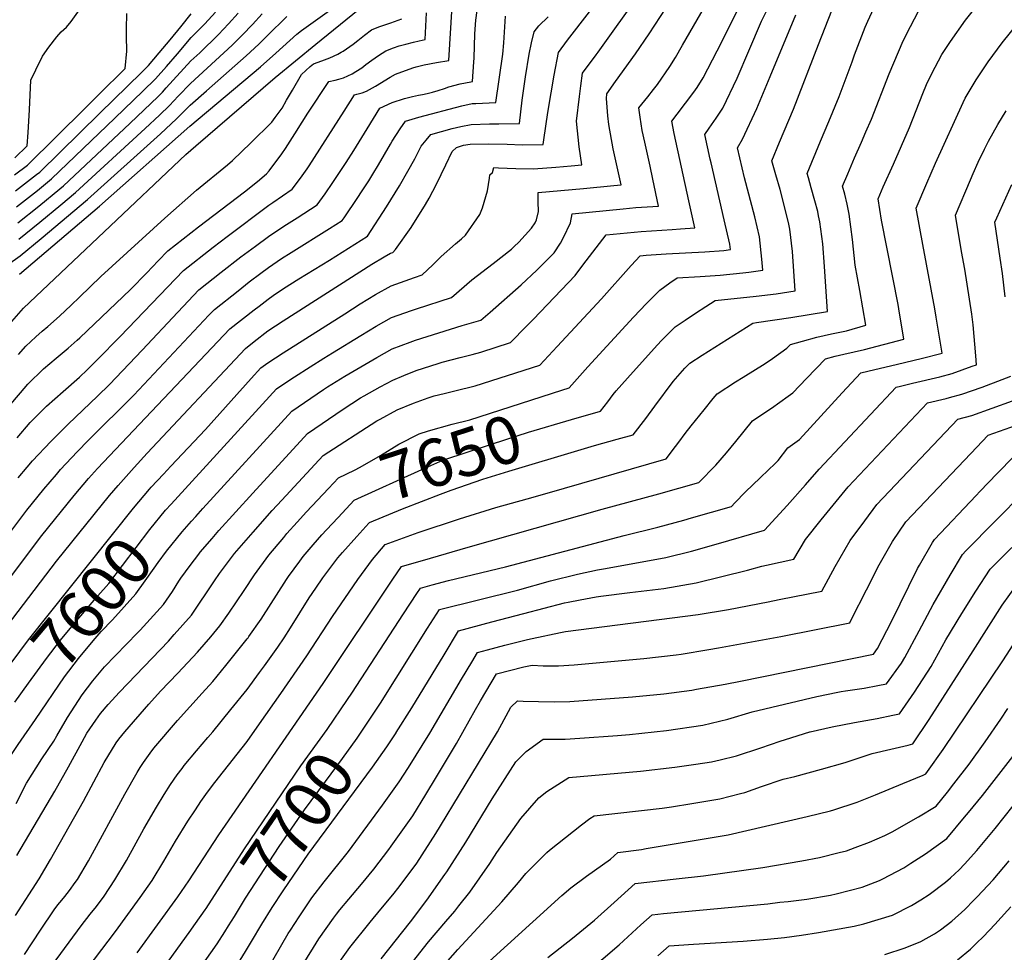
# Model space of a CAD drawing. Units: inches. Extents: x 2578015 to 2583500, y 1550435 to 1555843.
# Drawn here: x 2582092 to 2582690, y 1552357 to 1552924 of the extents above; entities that cross this region are included whole.
import ezdxf
from ezdxf.enums import TextEntityAlignment as Align

# ---------------------------------------------------------------- set-up
doc = ezdxf.new("R2010")
doc.units = ezdxf.units.IN
doc.header["$MEASUREMENT"] = 0
doc.layers.add('tile_2467_22_contour_10ft', color=123, linetype='Continuous')
doc.styles.add('Arial', font='arial.ttf')

msp = doc.modelspace()

# ---------------------------------------------------------------- linework, layer by layer
at = {"layer": 'tile_2467_22_contour_10ft'}
for points, elevation in [([(2582427.28, 1552680.54), (2582444.91, 1552685.74), (2582449.34, 1552691.37), (2582452.71, 1552695.7), (2582454.42, 1552697.98), (2582461.33, 1552705.77), (2582479.28, 1552725.79), (2582482.13, 1552728.78), (2582485.56, 1552732.23), (2582490.2, 1552736.82), (2582496.39, 1552741.04), (2582502.61, 1552745.18), (2582508.84, 1552749.3), (2582514.56, 1552752.91), (2582539.55, 1552755.47), (2582551.63, 1552757), (2582563.24, 1552758.82), (2582561.61, 1552782.69), (2582559.97, 1552796.22), (2582559.29, 1552799.35), (2582557.24, 1552808.49), (2582554.07, 1552820.35), (2582551.46, 1552829.22), (2582549.06, 1552837.84), (2582553.62, 1552849.22), (2582562.12, 1552869.19), (2582577.34, 1552908.54), (2582599.81, 1552965.97)], 7650), ([(2582089.86, 1552447.22), (2582096.08, 1552459.59), (2582105.48, 1552474.27), (2582112.77, 1552485.17), (2582114.56, 1552488.37), (2582121.03, 1552499.39), (2582129.89, 1552513.27), (2582136.43, 1552521.7), (2582138.49, 1552524.28), (2582143.51, 1552530.18), (2582163.64, 1552550.98), (2582165.12, 1552552.48), (2582179.36, 1552568.22), (2582184.74, 1552576.09), (2582188.62, 1552582.26), (2582189.86, 1552584.06), (2582195.58, 1552591.8), (2582200.76, 1552598.76), (2582201.68, 1552599.97), (2582208.85, 1552608.35), (2582212.9, 1552613.06), (2582233.6, 1552635.84), (2582266.86, 1552672.12), (2582288.6, 1552686.82), (2582299.11, 1552693.72), (2582301.38, 1552695.03), (2582311.12, 1552700.42), (2582318.71, 1552704.51), (2582325.46, 1552707.38), (2582332.87, 1552710.3), (2582346.2, 1552714.66), (2582348.64, 1552715.38), (2582359.74, 1552718.26), (2582366.85, 1552720.09), (2582372.26, 1552721.58), (2582390.14, 1552727.32), (2582399.96, 1552737.28), (2582404.17, 1552741.57), (2582429.62, 1552768.12), (2582434.23, 1552774.42), (2582448.37, 1552792.88), (2582469.6, 1552794.91), (2582488.42, 1552796.07), (2582493.61, 1552796.41), (2582502.23, 1552796.99), (2582498.7, 1552813.52), (2582489.74, 1552854.4), (2582488.25, 1552861.92), (2582491.44, 1552866.13), (2582501.64, 1552879.48), (2582503.75, 1552882.43), (2582507.39, 1552888.33), (2582515.91, 1552904.72), (2582540.28, 1552953.59)], 7620), ([(2582196.37, 1552618.8), (2582198.97, 1552621.72), (2582203.32, 1552626.49), (2582257.42, 1552685.64), (2582276.66, 1552698.9), (2582279.09, 1552700.44), (2582289.6, 1552706.94), (2582301.63, 1552714), (2582308.96, 1552718.28), (2582318.36, 1552723.46), (2582329.31, 1552727.62), (2582332.52, 1552728.81), (2582346.7, 1552733.29), (2582360.88, 1552737.66), (2582372.29, 1552741.03), (2582377.93, 1552745.76), (2582396.71, 1552762.49), (2582406.24, 1552771.32), (2582416.77, 1552781.97), (2582420.57, 1552787.76), (2582422.39, 1552791.13), (2582426.78, 1552800.16), (2582427.69, 1552805.66), (2582458.62, 1552808.66), (2582466.44, 1552809.39), (2582480.13, 1552810.29), (2582476.75, 1552826.72), (2582475.08, 1552834.63), (2582471.82, 1552849.15), (2582470.34, 1552856.23), (2582469.01, 1552864.28), (2582468.26, 1552870.02), (2582473.63, 1552876.77), (2582477.23, 1552881.19), (2582479.57, 1552884.12), (2582487.1, 1552895.06), (2582490.41, 1552900.58), (2582494.83, 1552908), (2582520.75, 1552953.11)], 7610), ([(2582171.92, 1552639.4), (2582179.32, 1552647.44), (2582183.8, 1552652.21), (2582204.91, 1552674.53), (2582232.67, 1552705.6), (2582238.56, 1552711.93), (2582242.73, 1552715.12), (2582252.03, 1552721.05), (2582289.46, 1552744.89), (2582298.85, 1552750.78), (2582308.24, 1552756.53), (2582317.64, 1552761.85), (2582331.81, 1552766.89), (2582336.6, 1552768.44), (2582343.07, 1552774.49), (2582348.1, 1552779.67), (2582356.88, 1552787.41), (2582360.36, 1552790.34), (2582362.92, 1552792.54), (2582371.57, 1552805.18), (2582373.12, 1552809.31), (2582376.17, 1552819.6), (2582377.4, 1552827.26), (2582377.7, 1552829.32), (2582379.24, 1552830.67), (2582380.15, 1552833.67), (2582383.03, 1552833.59), (2582393.56, 1552833.16), (2582404.14, 1552832.83), (2582417.87, 1552833.98), (2582427.04, 1552834.81), (2582433.52, 1552835.44), (2582431.9, 1552846.2), (2582430.32, 1552861.9), (2582432.13, 1552876.8), (2582432.95, 1552883.36), (2582434.08, 1552891.12), (2582442.24, 1552902.19), (2582443.45, 1552903.78), (2582469.36, 1552940.26)], 7590), ([(2582184.09, 1552629.15), (2582247.98, 1552699.15), (2582254.91, 1552703.92), (2582258.89, 1552706.45), (2582268.45, 1552712.52), (2582276.84, 1552717.83), (2582282.08, 1552721.09), (2582299.21, 1552731.61), (2582308.6, 1552737.25), (2582318, 1552742.53), (2582330.1, 1552746.83), (2582333.13, 1552747.89), (2582354.45, 1552754.73), (2582366.7, 1552765.39), (2582379.78, 1552775.42), (2582390.76, 1552784.13), (2582392.56, 1552785.68), (2582395.26, 1552788.37), (2582403.03, 1552796.78), (2582405.28, 1552800.06), (2582406.1, 1552801.96), (2582407.17, 1552806.98), (2582406.95, 1552812.8), (2582407, 1552818.45), (2582434.68, 1552820.97), (2582452.93, 1552822.8), (2582457.51, 1552823.27), (2582455.84, 1552830.51), (2582452.7, 1552845.04), (2582450.01, 1552859.9), (2582449.46, 1552865.15), (2582448.53, 1552875.69), (2582448.87, 1552878.61), (2582454.04, 1552885.91), (2582466.21, 1552902.73), (2582474.44, 1552914.89), (2582491.67, 1552941.5)], 7600), ([(2582089.05, 1552839.58), (2582096.56, 1552847), (2582097.12, 1552855.05), (2582097.57, 1552861.86), (2582097.98, 1552868.85), (2582098.76, 1552886.79), (2582101.68, 1552893.01), (2582105.89, 1552901.5), (2582109.67, 1552906.82), (2582114.57, 1552913.07), (2582117.08, 1552916.23), (2582120.34, 1552919.11), (2582123.2, 1552922.56), (2582131.42, 1552933.78)], 7430), ([(2582090.15, 1552415.65), (2582113.41, 1552454.67), (2582121.66, 1552469.51), (2582129.89, 1552484.77), (2582132.85, 1552489.92), (2582138.18, 1552497.75), (2582141.06, 1552501.81), (2582145.69, 1552507.38), (2582152.53, 1552514.93), (2582182.33, 1552545.9), (2582185.87, 1552549.85), (2582196.41, 1552561.7), (2582210.34, 1552582.49), (2582213.48, 1552586.97), (2582222.55, 1552599.09), (2582233.76, 1552612.18), (2582245.33, 1552625.26), (2582251.19, 1552631.63), (2582276.3, 1552658.61), (2582309.01, 1552679.71), (2582310.94, 1552680.85), (2582321.39, 1552686.5), (2582331.22, 1552690.6), (2582340.12, 1552693.76), (2582343.91, 1552694.94), (2582349.99, 1552696.48), (2582356.38, 1552697.95), (2582368.85, 1552701.02), (2582407.98, 1552713.62), (2582418.62, 1552724.97), (2582445.58, 1552753.91), (2582463.49, 1552774.11), (2582469.06, 1552780.09), (2582472.76, 1552780.44), (2582484.76, 1552781.17), (2582508.28, 1552782.56), (2582519.78, 1552783.39), (2582523.88, 1552783.85), (2582523.52, 1552787.05), (2582520.16, 1552801.91), (2582512.14, 1552836.54), (2582511.63, 1552838.79), (2582508.23, 1552853.83), (2582510.98, 1552857.67), (2582515.16, 1552863.65), (2582519.19, 1552869.86), (2582528.07, 1552888.04), (2582535.08, 1552904.73), (2582542.83, 1552922.61), (2582549.43, 1552936.18)], 7630), ([(2582163.3, 1552356.46), (2582188.14, 1552390.5), (2582194.7, 1552400.11), (2582213.05, 1552428.1), (2582276.41, 1552520.15), (2582318.69, 1552583.6), (2582324.09, 1552591.19), (2582341.58, 1552596.28), (2582364.6, 1552602.89), (2582445.96, 1552626.08), (2582480.41, 1552635.4), (2582504.66, 1552642.27), (2582514.97, 1552652.86), (2582521.46, 1552660.4), (2582527.17, 1552667.25), (2582537.26, 1552679.78), (2582545.46, 1552685.32), (2582548.76, 1552687.52), (2582558.97, 1552694.7), (2582561.87, 1552696.79), (2582570.13, 1552705.56), (2582581.75, 1552717.52), (2582587.55, 1552719.05), (2582592.85, 1552720.34), (2582605.46, 1552723.18), (2582629.31, 1552729.36), (2582626.22, 1552747.74), (2582625.74, 1552750.56), (2582615.71, 1552801.67), (2582613.6, 1552814.63), (2582616.7, 1552821.91), (2582622.9, 1552835.84), (2582632.68, 1552858.06), (2582636.8, 1552868.37), (2582640.84, 1552878.69), (2582643.05, 1552884.12), (2582645.35, 1552888.92), (2582648.3, 1552894.64), (2582652.37, 1552902.47), (2582657.53, 1552910.31), (2582666.7, 1552923.23), (2582675.44, 1552934.21)], 7680), ([(2582433.22, 1552662.37), (2582441.25, 1552664.77), (2582454.98, 1552668.54), (2582464.83, 1552671.25), (2582472.54, 1552681.27), (2582477.91, 1552688.63), (2582489.05, 1552703.75), (2582496.13, 1552711.73), (2582499.28, 1552714.86), (2582506.62, 1552719.68), (2582537.55, 1552739.23), (2582539.64, 1552739.54), (2582560.6, 1552742.55), (2582571.81, 1552744.4), (2582582.79, 1552746.28), (2582582.93, 1552746.3), (2582581.06, 1552773.65), (2582580.05, 1552787.33), (2582578.23, 1552800.81), (2582577.49, 1552804.35), (2582576.92, 1552806.96), (2582575.23, 1552813.51), (2582572.98, 1552821.48), (2582571.33, 1552827.38), (2582570.58, 1552830.1), (2582578.69, 1552849.75), (2582583.71, 1552861.73), (2582589.92, 1552876.95), (2582591.84, 1552881.75), (2582597.79, 1552898.04), (2582599.35, 1552902.13), (2582605.74, 1552918.97), (2582607.35, 1552922.74), (2582614.5, 1552938.23)], 7660), ([(2581870.4, 1552433.31), (2581874.5, 1552441.3), (2581877.5, 1552449.57), (2581883, 1552464.03), (2581884.86, 1552467.77), (2581890.43, 1552478.97), (2581892.96, 1552483.55), (2581898.52, 1552493.03), (2581906.45, 1552505.88), (2581917.95, 1552522.88), (2581966.86, 1552592.08), (2581972.85, 1552600.42), (2581977.97, 1552607.53), (2581995.84, 1552630.41), (2582023.34, 1552664.58), (2582070.78, 1552721.51), (2582082.88, 1552735.34), (2582094.24, 1552748.26), (2582143.2, 1552794.56), (2582192.98, 1552841.62), (2582198.91, 1552846.83), (2582247.26, 1552888.48), (2582272, 1552908.71), (2582297.72, 1552929.62)], 7510), ([(2582064.26, 1552529.05), (2582114.43, 1552594.53), (2582146.51, 1552634.32), (2582151.74, 1552640.4), (2582161.5, 1552651.51), (2582169.53, 1552660.11), (2582229.14, 1552723.79), (2582234.41, 1552727.89), (2582242.86, 1552734.38), (2582252.16, 1552740.52), (2582306.03, 1552774.91), (2582313.46, 1552779.43), (2582317.27, 1552781.62), (2582318.75, 1552782.14), (2582320.43, 1552783.95), (2582329.86, 1552797.2), (2582338.6, 1552811.34), (2582340.84, 1552815.19), (2582345.32, 1552823.57), (2582350.84, 1552835.27), (2582354.74, 1552843.56), (2582357.41, 1552845.87), (2582361.71, 1552847.23), (2582365.65, 1552847.84), (2582376.93, 1552848.1), (2582388.18, 1552847.86), (2582397.27, 1552847.56), (2582409.99, 1552847.63), (2582412.16, 1552861.75), (2582413.16, 1552868.38), (2582416.8, 1552889.77), (2582419.3, 1552903.63), (2582424.97, 1552911.04), (2582438.24, 1552928.36)], 7580), ([(2582085.28, 1552688.47), (2582092.41, 1552696.82), (2582096.97, 1552702.01), (2582106.51, 1552711.46), (2582114.05, 1552717.89), (2582121.44, 1552723.91), (2582126.99, 1552728.7), (2582128.58, 1552730.18), (2582159.21, 1552759.52), (2582169.18, 1552769.69), (2582176.15, 1552776.93), (2582182.07, 1552783.05), (2582200.58, 1552797.73), (2582228.67, 1552818.92), (2582236.5, 1552825.24), (2582241.9, 1552829.88), (2582243.65, 1552831.74), (2582251.29, 1552841.95), (2582253.55, 1552845.25), (2582259.27, 1552854.21), (2582263.6, 1552861.26), (2582267.08, 1552866.85), (2582279.8, 1552885.91), (2582283.61, 1552886.86), (2582285.87, 1552887.44), (2582288.81, 1552888.33), (2582293.91, 1552890.62), (2582296.34, 1552892.11), (2582299.85, 1552894.41), (2582302.32, 1552896.3), (2582305.93, 1552898.97), (2582310.03, 1552901.79), (2582314.46, 1552904.64), (2582319.06, 1552906.41), (2582322.49, 1552907.6), (2582326.69, 1552908.72), (2582331.23, 1552909.92), (2582334.79, 1552910.75), (2582338.42, 1552911.46), (2582339.12, 1552927.77)], 7530), ([(2582090.1, 1552809.85), (2582102.87, 1552819.85), (2582111.39, 1552826.8), (2582149.82, 1552863.64), (2582166.77, 1552880.08), (2582174.45, 1552887.55), (2582181.19, 1552895.16), (2582187.88, 1552902.86), (2582196.25, 1552912.71), (2582204.55, 1552921.04), (2582210.96, 1552928.14)], 7460), ([(2582090.38, 1552669.41), (2582098.35, 1552678.8), (2582108.29, 1552688.75), (2582118.3, 1552697.59), (2582128.32, 1552706.36), (2582132.96, 1552710.72), (2582139.14, 1552716.8), (2582152.96, 1552730.94), (2582191.48, 1552771.2), (2582209.58, 1552785.32), (2582218, 1552791.84), (2582243.39, 1552810.92), (2582245.73, 1552812.48), (2582257.51, 1552820.52), (2582262.53, 1552827.17), (2582266.64, 1552832.92), (2582267.86, 1552834.7), (2582289.18, 1552867.98), (2582295.33, 1552877.9), (2582296.88, 1552878.29), (2582300.14, 1552879.16), (2582302.82, 1552880.11), (2582308.12, 1552883.18), (2582317.08, 1552888.69), (2582320.44, 1552890.51), (2582330.93, 1552894.28), (2582332.89, 1552894.87), (2582337.84, 1552896.07), (2582345.3, 1552897.48), (2582352.73, 1552898.69), (2582354.87, 1552931.89)], 7540), ([(2582091.06, 1552645.12), (2582096.51, 1552651.62), (2582099.73, 1552655.45), (2582110.92, 1552667.27), (2582121.44, 1552677.66), (2582139.28, 1552694.76), (2582146.45, 1552701.81), (2582166.48, 1552722.76), (2582188.11, 1552745.86), (2582200.9, 1552759.35), (2582214.36, 1552770.05), (2582226.36, 1552779.38), (2582235.31, 1552785.98), (2582243.26, 1552791.84), (2582252.56, 1552798.07), (2582260.61, 1552803.21), (2582272.77, 1552811.01), (2582277.51, 1552817.83), (2582282.22, 1552824.67), (2582290.32, 1552836.68), (2582295.09, 1552844.08), (2582303.12, 1552857.31), (2582310.85, 1552869.89), (2582318.39, 1552873.32), (2582325.81, 1552875.76), (2582330.75, 1552876.97), (2582334.25, 1552877.68), (2582336.85, 1552878.11), (2582339.49, 1552878.69), (2582342.86, 1552879.57), (2582346.29, 1552880.58), (2582350.14, 1552881.74), (2582352.8, 1552882.73), (2582359.63, 1552884.59), (2582366.12, 1552885.78), (2582367.05, 1552885.93), (2582367.96, 1552898.02), (2582368.08, 1552900.26), (2582368.62, 1552915.04), (2582369.16, 1552923.2), (2582369.92, 1552929.13)], 7550), ([(2582091.85, 1552768.83), (2582140.45, 1552810.18), (2582195.37, 1552858.8), (2582238.23, 1552894.89), (2582247.54, 1552903.27), (2582260.48, 1552914.68), (2582263.24, 1552917.08), (2582284.55, 1552932.18)], 7500), ([(2582129.15, 1552341.74), (2582150.17, 1552369.35), (2582165.25, 1552390.03), (2582172.44, 1552400.42), (2582179.66, 1552412.21), (2582186.59, 1552424.21), (2582194.08, 1552436.49), (2582198.72, 1552443.42), (2582202.04, 1552448.38), (2582206.13, 1552454.15), (2582210.54, 1552459.88), (2582224.04, 1552477.25), (2582230.19, 1552484.94), (2582237.74, 1552495.58), (2582250.67, 1552514), (2582266.56, 1552537.01), (2582282.01, 1552560.76), (2582297.47, 1552583.43), (2582306.31, 1552595.56), (2582314.05, 1552604.57), (2582334.04, 1552611.95), (2582359.3, 1552620.21), (2582381.4, 1552627.01), (2582400.39, 1552632.29), (2582412.51, 1552635.79), (2582484.74, 1552656.76), (2582490.51, 1552664.2), (2582492.48, 1552666.76), (2582496.35, 1552672.07), (2582500.08, 1552676.77), (2582507.86, 1552686.55), (2582513.35, 1552693.3), (2582515.76, 1552696.24), (2582526.96, 1552703.44), (2582531.72, 1552706.26), (2582544.97, 1552714.58), (2582549.46, 1552717.75), (2582558.08, 1552723.89), (2582560.34, 1552726.19), (2582567.64, 1552728.25), (2582576.35, 1552730.56), (2582585.29, 1552732.64), (2582594.44, 1552734.5), (2582606.11, 1552737.83), (2582602.5, 1552759.04), (2582599.63, 1552774.42), (2582597.98, 1552789.94), (2582596.02, 1552805.29), (2582594.76, 1552811.45), (2582593.32, 1552817.57), (2582592.09, 1552822.36), (2582595.29, 1552829.96), (2582599.35, 1552839.58), (2582603.44, 1552849.16), (2582606.15, 1552855.37), (2582609.56, 1552863.2), (2582620.33, 1552890.74), (2582628.78, 1552910.7), (2582633.34, 1552919.46), (2582638.23, 1552928.81)], 7670), ([(2582031.43, 1552511.95), (2582105.39, 1552610.03), (2582125.04, 1552634.32), (2582133.83, 1552644.64), (2582139.21, 1552650.81), (2582219.73, 1552735.64), (2582234.55, 1552747.29), (2582237.51, 1552749.56), (2582243, 1552753.73), (2582246.08, 1552755.86), (2582252.3, 1552760.1), (2582261.59, 1552766.1), (2582280.18, 1552777.38), (2582303.28, 1552792), (2582314.87, 1552809.9), (2582322.81, 1552822.69), (2582327.9, 1552831.42), (2582332.04, 1552839.05), (2582335.92, 1552846.72), (2582338.88, 1552850.38), (2582341.89, 1552853.88), (2582348.24, 1552855.67), (2582354.88, 1552857.46), (2582360.07, 1552858.75), (2582366.26, 1552859.94), (2582377.54, 1552860.27), (2582383.09, 1552860.21), (2582395.68, 1552860.4), (2582397.4, 1552874.74), (2582399.38, 1552888.85), (2582401.67, 1552902.68), (2582403.03, 1552909.53), (2582404.52, 1552916.14), (2582407.47, 1552919.83), (2582413.16, 1552925.35)], 7570), ([(2582084.63, 1552774.5), (2582092.22, 1552779.97), (2582104.94, 1552790.59), (2582133.09, 1552814.39), (2582177.58, 1552854.25), (2582187.28, 1552863.27), (2582195.58, 1552871.59), (2582205.57, 1552880.24), (2582229.64, 1552901.56), (2582237.3, 1552908.77), (2582242.4, 1552913.69), (2582254.36, 1552925.55)], 7490), ([(2582086.59, 1552612.6), (2582096.38, 1552625.47), (2582106.7, 1552638.23), (2582114.28, 1552647.18), (2582116.78, 1552650.11), (2582126.98, 1552660.86), (2582133.88, 1552667.99), (2582161.34, 1552695.46), (2582200.91, 1552737.57), (2582206.93, 1552743.93), (2582210.31, 1552747.49), (2582224.67, 1552758.88), (2582231.5, 1552764.24), (2582238.54, 1552769.54), (2582243.13, 1552772.92), (2582251.08, 1552778.39), (2582256.88, 1552782.15), (2582280.31, 1552796.62), (2582288.02, 1552801.51), (2582289.14, 1552803.17), (2582297.4, 1552815.48), (2582299.75, 1552819), (2582304.09, 1552825.58), (2582306.65, 1552829.72), (2582310.05, 1552835.4), (2582317.31, 1552847.88), (2582318.35, 1552849.66), (2582323.2, 1552857.17), (2582326.37, 1552861.89), (2582334.62, 1552864.36), (2582360.7, 1552871.2), (2582366.9, 1552872.56), (2582369.16, 1552872.63), (2582381.36, 1552873.16), (2582385.59, 1552902.68), (2582386.2, 1552909.59), (2582387.23, 1552925.73)], 7560), ([(2582088.73, 1552829.19), (2582096.63, 1552835.24), (2582131.67, 1552869.77), (2582140.03, 1552878.03), (2582156.01, 1552893.89), (2582157.04, 1552904.5), (2582156.96, 1552913.62), (2582156.88, 1552918.11), (2582157.14, 1552927.41)], 7440), ([(2582089.41, 1552819.54), (2582102.19, 1552829.39), (2582104.12, 1552830.96), (2582140.71, 1552866.71), (2582157.55, 1552883.2), (2582165.95, 1552891.44), (2582170.17, 1552895.64), (2582176.81, 1552903.45), (2582183.4, 1552911.34), (2582189.95, 1552919.3), (2582196.25, 1552927.09)], 7450), ([(2582090.79, 1552800.07), (2582103.55, 1552810.24), (2582116.29, 1552820.69), (2582118.63, 1552822.66), (2582158.96, 1552860.54), (2582176.1, 1552876.92), (2582178.72, 1552879.47), (2582181.04, 1552882.09), (2582196.02, 1552898.54), (2582201.37, 1552903.51), (2582212.76, 1552914.66), (2582218.81, 1552920.99), (2582224.65, 1552927.48)], 7470), ([(2582091.15, 1552720.14), (2582095.61, 1552725.11), (2582101.79, 1552730.91), (2582105.59, 1552734.32), (2582109, 1552737.1), (2582116.16, 1552743.36), (2582123.2, 1552750.03), (2582128.38, 1552754.94), (2582141.32, 1552767.46), (2582180.07, 1552802.93), (2582199.41, 1552819.93), (2582218.24, 1552835.41), (2582221.32, 1552837.99), (2582232.52, 1552848.67), (2582245.17, 1552861.19), (2582247.27, 1552864.06), (2582251.38, 1552869.74), (2582254.19, 1552874.58), (2582257.71, 1552880.64), (2582263.15, 1552890.31), (2582268.47, 1552895.2), (2582270.59, 1552896.73), (2582275.49, 1552898.62), (2582280.39, 1552900.46), (2582285.34, 1552902.7), (2582287.41, 1552903.77), (2582288.45, 1552904.42), (2582294.57, 1552908.71), (2582297.37, 1552910.85), (2582301.48, 1552914.17), (2582305.67, 1552917.36), (2582310.22, 1552919.2), (2582317.41, 1552921.64), (2582324.13, 1552924.1)], 7520), ([(2582091.5, 1552790.14), (2582104.24, 1552800.52), (2582116.97, 1552811.09), (2582125.83, 1552818.55), (2582168.25, 1552857.4), (2582176.88, 1552865.57), (2582182.99, 1552871.38), (2582188.31, 1552877), (2582195.8, 1552884.8), (2582221.11, 1552908.18), (2582227.36, 1552914.34), (2582233.44, 1552920.65), (2582239.39, 1552927.05)], 7480), ([(2582421.4, 1552698.49), (2582425.83, 1552699.92), (2582437.18, 1552712.52), (2582464.97, 1552742.7), (2582472.9, 1552751.11), (2582474.73, 1552752.95), (2582480.96, 1552759.18), (2582487.07, 1552763.57), (2582491.57, 1552766.6), (2582505.44, 1552767.5), (2582517.71, 1552768.36), (2582531.48, 1552769.81), (2582535.05, 1552770.22), (2582543.56, 1552771.33), (2582542.99, 1552778.01), (2582541.53, 1552791.58), (2582538.67, 1552803.82), (2582532.46, 1552827.55), (2582528.21, 1552845.73), (2582531.3, 1552850.9), (2582539.87, 1552869.56), (2582547.98, 1552888.96), (2582563.66, 1552926.62)], 7640), ([(2582291.18, 1552510.32), (2582293.81, 1552514.18), (2582325.16, 1552562.55), (2582333.32, 1552574.83), (2582335.61, 1552578.16), (2582342.54, 1552580.04), (2582352.57, 1552582.66), (2582387.1, 1552590.96), (2582459.36, 1552610.15), (2582479.71, 1552615.14), (2582495.47, 1552619.36), (2582500.27, 1552620.73), (2582524.57, 1552627.78), (2582526.6, 1552629.98), (2582532.95, 1552636.7), (2582541.89, 1552645.21), (2582546.97, 1552649.93), (2582550.89, 1552653.69), (2582552.82, 1552655.57), (2582558.76, 1552663.31), (2582565.85, 1552668.39), (2582591.74, 1552696.81), (2582603.16, 1552708.86), (2582607.41, 1552709.91), (2582625.34, 1552714.3), (2582639.87, 1552717.74), (2582652.51, 1552720.9), (2582648.94, 1552742.85), (2582648.12, 1552747.79), (2582640.74, 1552786.99), (2582636.66, 1552809.05), (2582643.14, 1552824.29), (2582648.47, 1552836.41), (2582665.32, 1552873.25), (2582666.63, 1552875.9), (2582673.2, 1552886.96), (2582678.08, 1552894.29), (2582680.58, 1552898.05), (2582689.08, 1552909.57), (2582698.34, 1552921.09)], 7690), ([(2582305.89, 1552500.26), (2582311.2, 1552508.22), (2582339.77, 1552553.77), (2582347.14, 1552565.13), (2582394.53, 1552576.87), (2582414.53, 1552582.52), (2582430.95, 1552586.58), (2582443.06, 1552589.18), (2582447.92, 1552589.98), (2582484.66, 1552596.72), (2582500.16, 1552600.59), (2582515.22, 1552604.84), (2582544.49, 1552613.28), (2582558.27, 1552628.33), (2582569.6, 1552640.8), (2582577.89, 1552650.3), (2582624.56, 1552700.19), (2582627.21, 1552700.84), (2582634.52, 1552702.59), (2582651.09, 1552706.51), (2582658.54, 1552708.49), (2582670.84, 1552712.92), (2582673.38, 1552713.88), (2582673.03, 1552719.32), (2582671.31, 1552738.16), (2582670.64, 1552744.61), (2582666.29, 1552771.86), (2582664.35, 1552782.77), (2582660.65, 1552804.77), (2582669.71, 1552826.21), (2582671.39, 1552830.04), (2582674.53, 1552836.88), (2582678.37, 1552844.87), (2582680.7, 1552849.68), (2582686.32, 1552859.8), (2582691.5, 1552868.21)], 7700), ([(2582690.82, 1552755.18), (2582689.31, 1552769.34), (2582687.88, 1552778.58), (2582684.64, 1552800.49), (2582685.81, 1552803.18), (2582694.81, 1552823.39)], 7710), ([(2582320.65, 1552490.15), (2582320.84, 1552490.44), (2582330.23, 1552505.35), (2582349.85, 1552537.65), (2582358.66, 1552552.1), (2582378.8, 1552557.52), (2582398.31, 1552562.75), (2582422.98, 1552569.06), (2582425.29, 1552569.53), (2582432.6, 1552570.95), (2582442.37, 1552572.8), (2582445.16, 1552573.26), (2582462.69, 1552575.34), (2582483.43, 1552577.92), (2582503.13, 1552581.37), (2582518.7, 1552585.18), (2582534.17, 1552589.08), (2582542.9, 1552591.5), (2582545.71, 1552592.1), (2582562.5, 1552595.69), (2582569.59, 1552607.63), (2582578.96, 1552619.63), (2582595.41, 1552639.65), (2582643.72, 1552690.65), (2582654.91, 1552693.41), (2582657.05, 1552693.93), (2582664.49, 1552695.91), (2582676.83, 1552700.27), (2582689.07, 1552704.83), (2582694.23, 1552706.87)], 7710), ([(2582279.67, 1552638.67), (2582285.74, 1552645.1), (2582295.46, 1552649.74), (2582298.97, 1552651.7), (2582311.22, 1552658.79), (2582322.41, 1552665.56), (2582334.73, 1552671.83), (2582340.39, 1552673.73), (2582354.71, 1552677.71), (2582365.44, 1552680.44), (2582421.4, 1552698.49)], 7640), ([(2582242.02, 1552345.21), (2582255.21, 1552368.1), (2582256.56, 1552370.3), (2582261.72, 1552378.31), (2582269.52, 1552389.89), (2582276.99, 1552399.56), (2582291.75, 1552418.04), (2582312.48, 1552446.09), (2582322.51, 1552460.34), (2582328.33, 1552469.06), (2582341.2, 1552489.94), (2582360.47, 1552522.75), (2582366.66, 1552533.16), (2582370.19, 1552539.06), (2582376.16, 1552540.62), (2582386.76, 1552543.38), (2582400.63, 1552546.87), (2582403.49, 1552547.51), (2582420.7, 1552551.11), (2582423.71, 1552551.72), (2582504.3, 1552562.16), (2582522.72, 1552565.09), (2582546.8, 1552569.82), (2582553.45, 1552571.13), (2582579.44, 1552576.34), (2582587.53, 1552591.29), (2582596.64, 1552606.97), (2582605.47, 1552618.99), (2582612.93, 1552629), (2582662.12, 1552680.81), (2582670.57, 1552683.07), (2582682.93, 1552687.39), (2582695.2, 1552691.89)], 7720), ([(2582263.27, 1552347.94), (2582270.43, 1552359.77), (2582273.78, 1552365.04), (2582282.72, 1552377.42), (2582284.55, 1552379.89), (2582286.57, 1552382.5), (2582292.01, 1552389.08), (2582299.7, 1552398.1), (2582307.19, 1552407.27), (2582316.24, 1552419.33), (2582317.65, 1552421.22), (2582327.82, 1552435.38), (2582330.87, 1552439.78), (2582338.8, 1552452.77), (2582345.2, 1552463.33), (2582357.48, 1552483.71), (2582369.06, 1552504.39), (2582372.07, 1552509.64), (2582381.71, 1552526.03), (2582398.43, 1552530.19), (2582403.32, 1552531.24), (2582410.02, 1552530.84), (2582419.48, 1552530.89), (2582428.99, 1552531.38), (2582471.3, 1552535.33), (2582490.89, 1552537.55), (2582493.86, 1552538.03), (2582510.77, 1552540.8), (2582516.63, 1552541.8), (2582554.54, 1552548.61), (2582596.38, 1552557), (2582597.43, 1552559.25), (2582606.49, 1552577.08), (2582614.26, 1552592.3), (2582622.31, 1552606.34), (2582630.45, 1552618.35), (2582670.06, 1552660.01), (2582680.52, 1552670.97), (2582697.78, 1552677.17)], 7730), ([(2582285.42, 1552621.11), (2582295.17, 1552631.59), (2582336.36, 1552650.21), (2582349.19, 1552655.93), (2582379.33, 1552665.79), (2582401.21, 1552672.85), (2582427.28, 1552680.54)], 7650), ([(2582304.09, 1552617.5), (2582304.61, 1552618.08), (2582324.51, 1552626.23), (2582347.66, 1552635.26), (2582354.14, 1552637.72), (2582373.44, 1552644.34), (2582389.17, 1552649.23), (2582433.22, 1552662.37)], 7660), ([(2582280.46, 1552342.62), (2582292.61, 1552359.59), (2582304.96, 1552375.06), (2582311.34, 1552382.94), (2582318.63, 1552391.6), (2582322.58, 1552396.52), (2582333.36, 1552410.96), (2582344.88, 1552428.96), (2582347.77, 1552433.7), (2582382.25, 1552490.83), (2582389.1, 1552503.12), (2582390.47, 1552505.82), (2582394.56, 1552509.62), (2582397.9, 1552509.41), (2582407.33, 1552509.18), (2582416.76, 1552508.99), (2582426.25, 1552509.27), (2582464.33, 1552512.06), (2582483.42, 1552513.78), (2582500.52, 1552516.17), (2582503.31, 1552516.59), (2582520.73, 1552519.78), (2582529.98, 1552521.61), (2582610.8, 1552537.99), (2582613.32, 1552541.47), (2582621.8, 1552557.86), (2582637.6, 1552590.07), (2582638.8, 1552592.14), (2582646.67, 1552605.74), (2582647.97, 1552607.7), (2582673.15, 1552634.45), (2582675.38, 1552636.8), (2582685.94, 1552647.84), (2582696.02, 1552658.18)], 7740), ([(2582076.64, 1552519.21), (2582097.31, 1552546.69), (2582161.17, 1552626.68), (2582170.83, 1552638.23), (2582171.92, 1552639.4)], 7590), ([(2582089.34, 1552379.22), (2582103.71, 1552401.35), (2582110.77, 1552413.15), (2582130.65, 1552448.57), (2582143.22, 1552472.19), (2582150.55, 1552483.99), (2582152.15, 1552486.26), (2582155.84, 1552490.82), (2582170.37, 1552507.6), (2582177.48, 1552515.38), (2582188.1, 1552526.44), (2582200.01, 1552539.13), (2582208.11, 1552548.47), (2582213.66, 1552555.1), (2582219.08, 1552562.95), (2582228.47, 1552576.69), (2582234.65, 1552586.08), (2582243.43, 1552598.21), (2582252.4, 1552608.93), (2582254.4, 1552611.31), (2582260.56, 1552618.22), (2582266.21, 1552624.37), (2582279.67, 1552638.67)], 7640), ([(2582311.59, 1552352.8), (2582329.5, 1552375.36), (2582339.43, 1552388.36), (2582350.35, 1552403.95), (2582351.48, 1552405.6), (2582363.01, 1552423.72), (2582379.09, 1552450.13), (2582393.46, 1552472.58), (2582399.8, 1552478.73), (2582410.1, 1552486.34), (2582413.94, 1552486.26), (2582423.4, 1552486.33), (2582432.35, 1552486.94), (2582455.19, 1552488.49), (2582462.6, 1552489.1), (2582484.95, 1552491.51), (2582507.12, 1552494.71), (2582522.32, 1552498.42), (2582537.12, 1552502.88), (2582576.4, 1552512.24), (2582589.11, 1552514.94), (2582591.14, 1552515.27), (2582593.82, 1552515.7), (2582605.06, 1552517.32), (2582613.47, 1552518.84), (2582618.76, 1552519.84), (2582627.84, 1552532.58), (2582629.96, 1552535.84), (2582638.63, 1552552.16), (2582647, 1552568.23), (2582657.34, 1552586.02), (2582664.88, 1552598.48), (2582667.01, 1552600.69), (2582684.76, 1552618.81), (2582702.47, 1552636.61)], 7750), ([(2582088.96, 1552508.82), (2582097.25, 1552520.4), (2582108.33, 1552535.39), (2582116.85, 1552546.49), (2582125.69, 1552557.26), (2582139.38, 1552573.51), (2582146.08, 1552580.96), (2582171.13, 1552613.64), (2582180.65, 1552625.38), (2582184.09, 1552629.15)], 7600), ([(2582094.96, 1552355.53), (2582104.64, 1552370.26), (2582113.01, 1552382.48), (2582115.22, 1552385.52), (2582117.49, 1552388.43), (2582119.33, 1552390.65), (2582122.16, 1552394.26), (2582125.77, 1552399.2), (2582127.06, 1552401.03), (2582133.79, 1552412.31), (2582155.86, 1552452.81), (2582163.4, 1552465.98), (2582165.27, 1552469.03), (2582167.23, 1552472.06), (2582169.24, 1552475.01), (2582171.17, 1552477.78), (2582173.48, 1552480.84), (2582187.96, 1552497.65), (2582202.94, 1552514.18), (2582209.34, 1552521.42), (2582217.32, 1552531.05), (2582230.19, 1552547.19), (2582230.71, 1552547.89), (2582231.31, 1552548.72), (2582238.7, 1552559.32), (2582254.05, 1552583.25), (2582255.35, 1552585.21), (2582262.13, 1552594.53), (2582264.25, 1552597.33), (2582270.21, 1552604.4), (2582275.49, 1552610.42), (2582278.43, 1552613.61), (2582285.42, 1552621.11)], 7650), ([(2582101.49, 1552498.27), (2582119.28, 1552524.15), (2582127.8, 1552535.25), (2582136.58, 1552546.08), (2582141.46, 1552551.72), (2582148.44, 1552558.87), (2582162.54, 1552574.66), (2582168.17, 1552582.43), (2582173.61, 1552590.28), (2582176.06, 1552593.77), (2582181.19, 1552600.47), (2582190.61, 1552612.34), (2582196.37, 1552618.8)], 7610), ([(2582111.91, 1552349.11), (2582129.31, 1552372.93), (2582134.85, 1552379.95), (2582138.59, 1552384.63), (2582143.31, 1552390.9), (2582149.82, 1552400.72), (2582156.79, 1552412.52), (2582167.5, 1552431.85), (2582175.02, 1552445.06), (2582179.67, 1552452.66), (2582183.61, 1552458.66), (2582187.7, 1552464.58), (2582190.61, 1552468.53), (2582191.97, 1552470.38), (2582199.48, 1552479.31), (2582206.26, 1552487.3), (2582209.34, 1552490.8), (2582220.33, 1552504.34), (2582230.19, 1552516.55), (2582237.74, 1552526.87), (2582240.68, 1552530.96), (2582248.75, 1552542.26), (2582252.59, 1552547.82), (2582256.58, 1552553.96), (2582267.93, 1552572.18), (2582271.83, 1552578.05), (2582276.22, 1552584.33), (2582285.32, 1552596.44), (2582288.15, 1552599.69), (2582296.9, 1552609.52), (2582304.09, 1552617.5)], 7660), ([(2582328.52, 1552347.86), (2582340.46, 1552363.07), (2582350.86, 1552375.45), (2582356.4, 1552381.84), (2582358.87, 1552384.95), (2582365.47, 1552393.38), (2582377.63, 1552410.64), (2582382.01, 1552417.32), (2582396.58, 1552438.02), (2582407.49, 1552450.61), (2582412.36, 1552454.45), (2582425.63, 1552463.06), (2582469.2, 1552466.95), (2582490.13, 1552469.22), (2582502.89, 1552471.11), (2582512.28, 1552472.5), (2582517.63, 1552473.78), (2582527.49, 1552476.18), (2582542.43, 1552481.02), (2582554.01, 1552485.06), (2582557.31, 1552486.13), (2582572.12, 1552490.73), (2582572.41, 1552490.8), (2582585.75, 1552493.79), (2582599.37, 1552496.51), (2582613.15, 1552498.86), (2582622.65, 1552500.79), (2582626.72, 1552501.68), (2582635.65, 1552514.77), (2582645.84, 1552530.46), (2582654.83, 1552546.68), (2582664.43, 1552562.69), (2582672.93, 1552576.2), (2582681.64, 1552589.59), (2582694.82, 1552602.76)], 7760), ([(2582344.61, 1552343.05), (2582358.2, 1552358.55), (2582384.93, 1552387.34), (2582395.17, 1552399.11), (2582399.58, 1552404.72), (2582405.34, 1552410.5), (2582412.23, 1552417.36), (2582414.03, 1552418.84), (2582423.64, 1552426.6), (2582433.4, 1552434.26), (2582438.43, 1552438), (2582441.17, 1552439.79), (2582482.5, 1552444.37), (2582487.98, 1552445.11), (2582500.45, 1552447.18), (2582517.5, 1552450.08), (2582529.92, 1552453.24), (2582532.65, 1552453.97), (2582542.85, 1552457.53), (2582555.86, 1552461.95), (2582563.04, 1552463.68), (2582579.21, 1552468.08), (2582593.58, 1552472.18), (2582605.73, 1552476.13), (2582609.95, 1552477.6), (2582621.35, 1552480.17), (2582631.85, 1552482.75), (2582634.69, 1552483.53), (2582644.68, 1552498.21), (2582671.31, 1552540.03), (2582689.07, 1552567.64), (2582698.4, 1552580.71)], 7770), ([(2582370.85, 1552345.36), (2582421.43, 1552391.34), (2582426.83, 1552395.92), (2582436.38, 1552403.04), (2582450.96, 1552413.33), (2582455.54, 1552417.49), (2582469.77, 1552419.32), (2582472.63, 1552419.79), (2582488.49, 1552422.41), (2582505.54, 1552425.29), (2582522.58, 1552428.2), (2582570.51, 1552439.23), (2582584.64, 1552442.71), (2582586.8, 1552443.26), (2582600.95, 1552448.06), (2582612.02, 1552452.48), (2582628.73, 1552459.38), (2582640.99, 1552464.49), (2582642.56, 1552465.29), (2582643.61, 1552466.65), (2582653.12, 1552480.11), (2582689.46, 1552533.92), (2582697.84, 1552547.15)], 7780), ([(2582204.68, 1552382.61), (2582205.24, 1552383.41), (2582228.61, 1552419.65), (2582262.72, 1552470), (2582278.85, 1552492.16), (2582291.18, 1552510.32)], 7690), ([(2582412.87, 1552353.53), (2582427.81, 1552365.26), (2582441.2, 1552376.36), (2582453.16, 1552386.94), (2582465.91, 1552398.53), (2582490.95, 1552401.44), (2582507.6, 1552403.34), (2582543.6, 1552408.39), (2582567.25, 1552412.37), (2582578.07, 1552414.48), (2582590.01, 1552417.34), (2582594.36, 1552418.53), (2582599.71, 1552420.39), (2582608.4, 1552423.69), (2582617.68, 1552427.84), (2582622.12, 1552430.08), (2582638.15, 1552439.07), (2582648.94, 1552445.57), (2582655.8, 1552454.12), (2582659.66, 1552459.07), (2582669.03, 1552471.14), (2582678.71, 1552484.63), (2582688.25, 1552498.38), (2582692.45, 1552504.93)], 7790), ([(2582013.68, 1552342.34), (2582024.16, 1552357.38), (2582034.56, 1552373.38), (2582037.65, 1552379.6), (2582040.2, 1552384.92), (2582047.02, 1552400.99), (2582050.58, 1552408.69), (2582056.37, 1552420.12), (2582063.59, 1552432.75), (2582070.93, 1552445.95), (2582072.56, 1552449.77), (2582075.74, 1552457.3), (2582081.47, 1552468.63), (2582091.1, 1552483.16), (2582101.49, 1552498.27)], 7610), ([(2582218.89, 1552372.88), (2582222.49, 1552378.59), (2582229.26, 1552389.74), (2582249.71, 1552421.04), (2582264.98, 1552443.35), (2582277.72, 1552460.66), (2582288.16, 1552474.55), (2582296.99, 1552486.92), (2582305.89, 1552500.26)], 7700), ([(2582232.86, 1552363.32), (2582239.03, 1552373.8), (2582245.37, 1552384.07), (2582251.99, 1552394.17), (2582261.51, 1552408.06), (2582267.27, 1552416.41), (2582306.44, 1552469.26), (2582315.09, 1552481.69), (2582320.65, 1552490.15)], 7710), ([(2582417.45, 1552328.09), (2582456.26, 1552361.31), (2582469.51, 1552373.42), (2582476.28, 1552379.57), (2582483.14, 1552380.28), (2582546.57, 1552386.3), (2582553.99, 1552387.15), (2582558.91, 1552387.73), (2582570.34, 1552389.1), (2582584.68, 1552391.49), (2582588.17, 1552392.22), (2582603.93, 1552396.4), (2582614.39, 1552400.45), (2582616.5, 1552401.39), (2582629.2, 1552408.19), (2582633.58, 1552410.94), (2582642.36, 1552416.68), (2582655.31, 1552425.84), (2582666.21, 1552438.8), (2582668.61, 1552441.7), (2582677, 1552452.11), (2582695.46, 1552475.81)], 7800), ([(2582479.78, 1552354.66), (2582486.65, 1552360.61), (2582501.53, 1552361.77), (2582531.56, 1552363.59), (2582546.46, 1552364.71), (2582556.69, 1552365.82), (2582566.98, 1552367.17), (2582577.36, 1552368.75), (2582599.11, 1552372.65), (2582604.92, 1552374.13), (2582622.34, 1552379.3), (2582633.99, 1552385.14), (2582639.54, 1552388.58), (2582644.61, 1552391.95), (2582654.49, 1552399.44), (2582657.66, 1552402.06), (2582662.8, 1552406.88), (2582666.17, 1552410.37), (2582673.67, 1552418.65), (2582684.8, 1552431.96), (2582695.7, 1552445.78)], 7810), ([(2582617.73, 1552355.36), (2582630.08, 1552359.49), (2582639.55, 1552363.31), (2582647.91, 1552367.92), (2582651.55, 1552370.36), (2582658.52, 1552375.66), (2582666.29, 1552382.81), (2582671.9, 1552388.43), (2582673.78, 1552390.38), (2582683.48, 1552400.72), (2582690.05, 1552408.53), (2582693.26, 1552412.44)], 7820), ([(2582661.82, 1552352.16), (2582669.81, 1552358.7), (2582673.66, 1552362.44), (2582677.39, 1552366.14), (2582684.72, 1552373.95), (2582686.37, 1552375.77), (2582694.29, 1552384.49)], 7830), ([(2582182.7, 1552351.95), (2582194.97, 1552368.81), (2582198.81, 1552374.26), (2582204.68, 1552382.61)], 7690), ([(2582201.89, 1552347.49), (2582211.99, 1552361.94), (2582216.57, 1552369.21), (2582218.89, 1552372.88)], 7700), ([(2582219.99, 1552342.48), (2582229.23, 1552357.16), (2582232.86, 1552363.32)], 7710)]:
    msp.add_lwpolyline(points, dxfattribs=dict(at, elevation=elevation))

# ---------------------------------------------------------------- texts
at = {"color": 18, "style": 'Arial'}
for s, rotation, p in [('7650', 18.11464, (2582354.15, 1552657.55)), ('7600', 49.87714, (2582135.97, 1552569.46)), ('7700', 55.61122, (2582260.99, 1552437.53))]:
    msp.add_text(s, height=28.8, rotation=rotation, dxfattribs=at).set_placement(p, align=Align.MIDDLE_CENTER)

doc.saveas('drawing.dxf')
